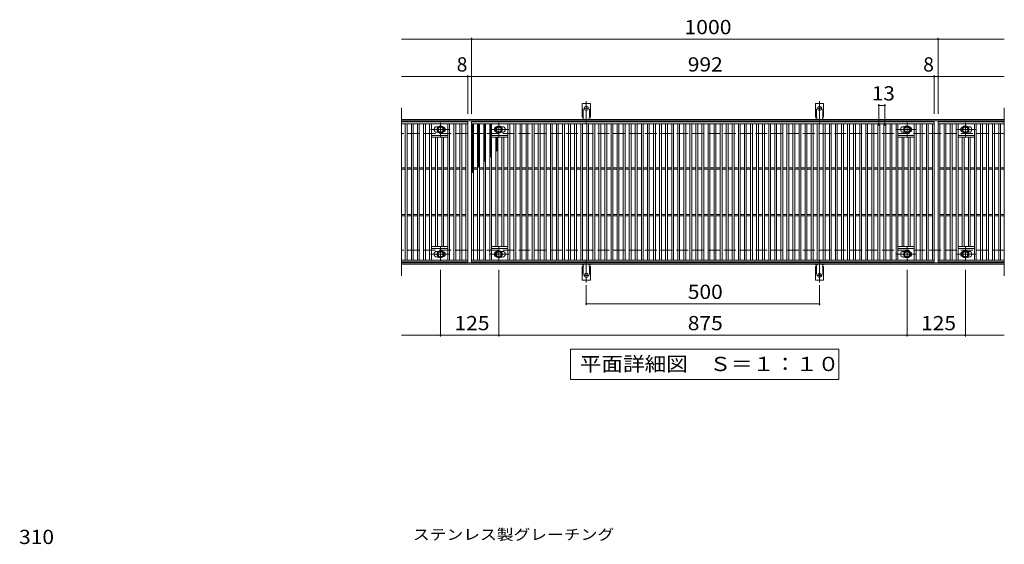
# Model space of a CAD drawing. Units: millimetres. Extents: x -1670 to 1867, y -1382 to 1207.
# Drawn here: x -1554 to 557, y 84 to 1207 of the extents above; entities that cross this region are included whole.
import ezdxf

# ---------------------------------------------------------------- set-up
doc = ezdxf.new("R2010")
doc.units = ezdxf.units.MM
doc.header["$LTSCALE"] = 10
for name, pattern in [('JWW_CENTER1', [6.773333, 4.233333, -0.846667, 0.846667, -0.846667]), ('JWW_CENTER2', [13.546667, 11.006667, -0.846667, 0.846667, -0.846667]), ('JWW_DASHED2', [3.386667, 1.693333, -1.693333]), ('JWW_DASHED3', [3.386667, 2.54, -0.846667])]:
    doc.linetypes.add(name, pattern=pattern)
for name, color, linetype in [('C-1', 7, 'Continuous'), ('C-2', 7, 'Continuous'), ('C-4', 7, 'Continuous'), ('C-5', 7, 'Continuous'), ('C-8', 7, 'Continuous'), ('C-9', 7, 'Continuous'), ('C-A', 7, 'Continuous'), ('D-4', 7, 'Continuous'), ('D-5', 7, 'Continuous')]:
    doc.layers.add(name, color=color, linetype=linetype)
doc.styles.add('ＭＳ ゴシック', font='txt', dxfattribs={"height": 1})

msp = doc.modelspace()

# ---------------------------------------------------------------- linework, layer by layer
at = {"layer": 'C-1', "color": 2, "linetype": 'Continuous', "lineweight": 9}
for p, q in [((557, 993.6), (-735, 993.6)), ((557, 990.6), (-735, 990.6)), ((557, 686.6), (-735, 686.6)), ((557, 683.6), (-735, 683.6))]:
    msp.add_line(p, q, dxfattribs=at)
at = {"layer": 'C-1', "color": 2, "linetype": 'JWW_DASHED3', "lineweight": 9}
for p, q in [((557, 963.6), (-735, 963.6)), ((557, 713.6), (-735, 713.6))]:
    msp.add_line(p, q, dxfattribs=at)
at = {"layer": 'C-2', "color": 3, "linetype": 'Continuous', "lineweight": 9}
for p, q in [((-735, 1018.6), (-735, 658.6)), ((557, 1018.6), (557, 658.6)), ((-735, 988.6), (-593, 988.6)), ((-735, 984.6), (-593, 984.6)), ((-727, 692.6), (-727, 984.6)), ((-723, 692.6), (-723, 984.6)), ((-714, 692.6), (-714, 984.6)), ((-710, 692.6), (-710, 984.6)), ((-701, 692.6), (-701, 984.6)), ((-697, 692.6), (-697, 984.6)), ((-688, 692.6), (-688, 984.6)), ((-684, 692.6), (-684, 984.6)), ((-675, 692.6), (-675, 984.6)), ((-671, 692.6), (-671, 984.6)), ((-659.5, 978.1), (-656.4, 978.1)), ((-636, 692.6), (-636, 984.6)), ((-632, 692.6), (-632, 984.6)), ((-623, 692.6), (-623, 984.6)), ((-619, 692.6), (-619, 984.6)), ((-610, 692.6), (-610, 984.6)), ((-606, 692.6), (-606, 984.6)), ((-597, 692.6), (-597, 984.6)), ((-593, 988.6), (-593, 688.6)), ((-585, 688.6), (-585, 988.6)), ((-585, 988.6), (407, 988.6)), ((-585, 984.6), (407, 984.6)), ((-581, 692.6), (-581, 984.6)), ((-572, 692.6), (-572, 984.6)), ((-568, 692.6), (-568, 984.6)), ((-559, 692.6), (-559, 984.6)), ((-555, 692.6), (-555, 984.6)), ((-546, 692.6), (-546, 984.6)), ((-542, 692.6), (-542, 984.6)), ((-518.5, 978.1), (-521.6, 978.1)), ((-507, 692.6), (-507, 984.6)), ((-503, 692.6), (-503, 984.6)), ((-494, 692.6), (-494, 984.6)), ((-490, 692.6), (-490, 984.6)), ((-481, 692.6), (-481, 984.6)), ((-477, 692.6), (-477, 984.6)), ((-468, 692.6), (-468, 984.6)), ((-464, 692.6), (-464, 984.6)), ((-455, 692.6), (-455, 984.6)), ((-451, 692.6), (-451, 984.6)), ((-442, 692.6), (-442, 984.6)), ((-438, 692.6), (-438, 984.6)), ((-429, 692.6), (-429, 984.6)), ((-425, 692.6), (-425, 984.6)), ((-416, 692.6), (-416, 984.6)), ((-412, 692.6), (-412, 984.6)), ((-403, 692.6), (-403, 984.6)), ((-399, 692.6), (-399, 984.6)), ((-390, 692.6), (-390, 984.6)), ((-386, 692.6), (-386, 984.6)), ((-377, 692.6), (-377, 984.6)), ((-373, 692.6), (-373, 984.6)), ((-364, 692.6), (-364, 984.6)), ((-360, 692.6), (-360, 984.6)), ((-351, 692.6), (-351, 984.6)), ((-347, 692.6), (-347, 984.6)), ((-338, 692.6), (-338, 984.6)), ((-334, 692.6), (-334, 984.6)), ((-325, 692.6), (-325, 984.6)), ((-321, 692.6), (-321, 984.6)), ((-312, 692.6), (-312, 984.6)), ((-308, 692.6), (-308, 984.6)), ((-299, 692.6), (-299, 984.6)), ((-295, 692.6), (-295, 984.6)), ((-286, 692.6), (-286, 984.6)), ((-282, 692.6), (-282, 984.6)), ((-273, 692.6), (-273, 984.6)), ((-269, 692.6), (-269, 984.6)), ((-260, 692.6), (-260, 984.6)), ((-256, 692.6), (-256, 984.6)), ((-247, 692.6), (-247, 984.6)), ((-243, 692.6), (-243, 984.6)), ((-234, 692.6), (-234, 984.6)), ((-230, 692.6), (-230, 984.6)), ((-221, 692.6), (-221, 984.6)), ((-217, 692.6), (-217, 984.6)), ((-208, 692.6), (-208, 984.6)), ((-204, 692.6), (-204, 984.6)), ((-195, 692.6), (-195, 984.6)), ((-191, 692.6), (-191, 984.6)), ((-182, 692.6), (-182, 984.6)), ((-178, 692.6), (-178, 984.6)), ((-169, 692.6), (-169, 984.6)), ((-165, 692.6), (-165, 984.6)), ((-156, 692.6), (-156, 984.6)), ((-152, 692.6), (-152, 984.6)), ((-143, 692.6), (-143, 984.6)), ((-139, 692.6), (-139, 984.6)), ((-130, 692.6), (-130, 984.6)), ((-126, 692.6), (-126, 984.6)), ((-117, 692.6), (-117, 984.6)), ((-113, 692.6), (-113, 984.6)), ((-104, 692.6), (-104, 984.6)), ((-100, 692.6), (-100, 984.6)), ((-91, 692.6), (-91, 984.6)), ((-87, 692.6), (-87, 984.6)), ((-78, 692.6), (-78, 984.6)), ((-74, 692.6), (-74, 984.6)), ((-65, 692.6), (-65, 984.6)), ((-61, 692.6), (-61, 984.6)), ((-52, 692.6), (-52, 984.6)), ((-48, 692.6), (-48, 984.6)), ((-39, 692.6), (-39, 984.6)), ((-35, 692.6), (-35, 984.6)), ((-26, 692.6), (-26, 984.6)), ((-22, 692.6), (-22, 984.6)), ((-13, 692.6), (-13, 984.6)), ((-9, 692.6), (-9, 984.6)), ((0, 692.6), (0, 984.6)), ((4, 692.6), (4, 984.6)), ((13, 692.6), (13, 984.6)), ((17, 692.6), (17, 984.6)), ((26, 692.6), (26, 984.6)), ((30, 692.6), (30, 984.6)), ((39, 692.6), (39, 984.6)), ((43, 692.6), (43, 984.6)), ((52, 692.6), (52, 984.6)), ((56, 692.6), (56, 984.6)), ((65, 692.6), (65, 984.6)), ((69, 692.6), (69, 984.6)), ((78, 692.6), (78, 984.6)), ((82, 692.6), (82, 984.6)), ((91, 692.6), (91, 984.6)), ((95, 692.6), (95, 984.6)), ((104, 692.6), (104, 984.6)), ((108, 692.6), (108, 984.6)), ((117, 692.6), (117, 984.6)), ((121, 692.6), (121, 984.6)), ((130, 692.6), (130, 984.6)), ((134, 692.6), (134, 984.6)), ((143, 692.6), (143, 984.6)), ((147, 692.6), (147, 984.6)), ((156, 692.6), (156, 984.6)), ((160, 692.6), (160, 984.6)), ((169, 692.6), (169, 984.6)), ((173, 692.6), (173, 984.6)), ((182, 692.6), (182, 984.6)), ((186, 692.6), (186, 984.6)), ((195, 692.6), (195, 984.6)), ((199, 692.6), (199, 984.6)), ((208, 692.6), (208, 984.6)), ((212, 692.6), (212, 984.6)), ((221, 692.6), (221, 984.6)), ((225, 692.6), (225, 984.6)), ((234, 692.6), (234, 984.6)), ((238, 692.6), (238, 984.6)), ((247, 692.6), (247, 984.6)), ((251, 692.6), (251, 984.6)), ((260, 692.6), (260, 984.6)), ((264, 692.6), (264, 984.6)), ((273, 692.6), (273, 984.6)), ((277, 692.6), (277, 984.6)), ((286, 692.6), (286, 984.6)), ((290, 692.6), (290, 984.6)), ((299, 692.6), (299, 984.6)), ((303, 692.6), (303, 984.6)), ((312, 692.6), (312, 984.6)), ((316, 692.6), (316, 984.6)), ((325, 692.6), (325, 984.6)), ((329, 692.6), (329, 984.6)), ((340.5, 978.1), (343.6, 978.1)), ((364, 692.6), (364, 984.6)), ((368, 692.6), (368, 984.6)), ((377, 692.6), (377, 984.6)), ((381, 692.6), (381, 984.6)), ((390, 692.6), (390, 984.6)), ((394, 692.6), (394, 984.6)), ((403, 692.6), (403, 984.6)), ((407, 988.6), (407, 688.6)), ((415, 688.6), (415, 988.6)), ((415, 988.6), (557, 988.6)), ((415, 984.6), (557, 984.6)), ((419, 692.6), (419, 984.6)), ((428, 692.6), (428, 984.6)), ((432, 692.6), (432, 984.6)), ((441, 692.6), (441, 984.6)), ((445, 692.6), (445, 984.6)), ((454, 692.6), (454, 984.6)), ((458, 692.6), (458, 984.6)), ((481.5, 978.1), (478.4, 978.1)), ((493, 692.6), (493, 984.6)), ((497, 692.6), (497, 984.6)), ((506, 692.6), (506, 984.6)), ((510, 692.6), (510, 984.6)), ((519, 692.6), (519, 984.6)), ((523, 692.6), (523, 984.6)), ((532, 692.6), (532, 984.6)), ((536, 692.6), (536, 984.6)), ((545, 692.6), (545, 984.6)), ((549, 692.6), (549, 984.6)), ((-636, 959.6), (-671, 959.6)), ((-636, 955.6), (-671, 955.6)), ((-662, 721.6), (-662, 955.6)), ((-659.5, 966.1), (-656.4, 966.1)), ((-658, 721.6), (-658, 955.6)), ((-649, 721.6), (-649, 955.6)), ((-645, 721.6), (-645, 955.6)), ((-542, 959.6), (-507, 959.6)), ((-542, 955.6), (-507, 955.6)), ((-533, 721.6), (-533, 955.6)), ((-529, 721.6), (-529, 955.6)), ((-518.5, 966.1), (-521.6, 966.1)), ((-520, 721.6), (-520, 955.6)), ((-516, 721.6), (-516, 955.6)), ((364, 959.6), (329, 959.6)), ((364, 955.6), (329, 955.6)), ((338, 721.6), (338, 955.6)), ((340.5, 966.1), (343.6, 966.1)), ((342, 721.6), (342, 955.6)), ((351, 721.6), (351, 955.6)), ((355, 721.6), (355, 955.6)), ((458, 959.6), (493, 959.6)), ((458, 955.6), (493, 955.6)), ((467, 721.6), (467, 955.6)), ((471, 721.6), (471, 955.6)), ((481.5, 966.1), (478.4, 966.1)), ((480, 721.6), (480, 955.6)), ((484, 721.6), (484, 955.6)), ((-735, 890.1), (-727, 890.1)), ((-735, 887.1), (-727, 887.1)), ((-723, 890.1), (-714, 890.1)), ((-723, 887.1), (-714, 887.1)), ((-710, 890.1), (-701, 890.1)), ((-710, 887.1), (-701, 887.1)), ((-697, 890.1), (-688, 890.1)), ((-697, 887.1), (-688, 887.1)), ((-684, 890.1), (-675, 890.1)), ((-684, 887.1), (-675, 887.1)), ((-671, 890.1), (-662, 890.1)), ((-671, 887.1), (-662, 887.1)), ((-658, 890.1), (-649, 890.1)), ((-658, 887.1), (-649, 887.1)), ((-645, 890.1), (-636, 890.1)), ((-645, 887.1), (-636, 887.1)), ((-632, 890.1), (-623, 890.1)), ((-632, 887.1), (-623, 887.1)), ((-619, 890.1), (-610, 890.1)), ((-619, 887.1), (-610, 887.1)), ((-606, 890.1), (-597, 890.1)), ((-606, 887.1), (-597, 887.1)), ((-581, 890.1), (-572, 890.1)), ((-581, 887.1), (-572, 887.1)), ((-568, 890.1), (-559, 890.1)), ((-568, 887.1), (-559, 887.1)), ((-555, 890.1), (-546, 890.1)), ((-555, 887.1), (-546, 887.1)), ((-542, 890.1), (-533, 890.1)), ((-542, 887.1), (-533, 887.1)), ((-529, 890.1), (-520, 890.1)), ((-529, 887.1), (-520, 887.1)), ((-516, 890.1), (-507, 890.1)), ((-516, 887.1), (-507, 887.1)), ((-503, 890.1), (-494, 890.1)), ((-503, 887.1), (-494, 887.1)), ((-490, 890.1), (-481, 890.1)), ((-490, 887.1), (-481, 887.1)), ((-477, 890.1), (-468, 890.1)), ((-477, 887.1), (-468, 887.1)), ((-464, 890.1), (-455, 890.1)), ((-464, 887.1), (-455, 887.1)), ((-451, 890.1), (-442, 890.1)), ((-451, 887.1), (-442, 887.1)), ((-438, 890.1), (-429, 890.1)), ((-438, 887.1), (-429, 887.1)), ((-425, 890.1), (-416, 890.1)), ((-425, 887.1), (-416, 887.1)), ((-412, 890.1), (-403, 890.1)), ((-412, 887.1), (-403, 887.1)), ((-399, 890.1), (-390, 890.1)), ((-399, 887.1), (-390, 887.1)), ((-386, 890.1), (-377, 890.1)), ((-386, 887.1), (-377, 887.1)), ((-373, 890.1), (-364, 890.1)), ((-373, 887.1), (-364, 887.1)), ((-360, 890.1), (-351, 890.1)), ((-360, 887.1), (-351, 887.1)), ((-347, 890.1), (-338, 890.1)), ((-347, 887.1), (-338, 887.1)), ((-334, 890.1), (-325, 890.1)), ((-334, 887.1), (-325, 887.1)), ((-321, 890.1), (-312, 890.1)), ((-321, 887.1), (-312, 887.1)), ((-308, 890.1), (-299, 890.1)), ((-308, 887.1), (-299, 887.1)), ((-295, 890.1), (-286, 890.1)), ((-295, 887.1), (-286, 887.1)), ((-282, 890.1), (-273, 890.1)), ((-282, 887.1), (-273, 887.1)), ((-269, 890.1), (-260, 890.1)), ((-269, 887.1), (-260, 887.1)), ((-256, 890.1), (-247, 890.1)), ((-256, 887.1), (-247, 887.1)), ((-243, 890.1), (-234, 890.1)), ((-243, 887.1), (-234, 887.1)), ((-230, 890.1), (-221, 890.1)), ((-230, 887.1), (-221, 887.1)), ((-217, 890.1), (-208, 890.1)), ((-217, 887.1), (-208, 887.1)), ((-204, 890.1), (-195, 890.1)), ((-204, 887.1), (-195, 887.1)), ((-191, 890.1), (-182, 890.1)), ((-191, 887.1), (-182, 887.1)), ((-178, 890.1), (-169, 890.1)), ((-178, 887.1), (-169, 887.1)), ((-165, 890.1), (-156, 890.1)), ((-165, 887.1), (-156, 887.1)), ((-152, 890.1), (-143, 890.1)), ((-152, 887.1), (-143, 887.1)), ((-139, 890.1), (-130, 890.1)), ((-139, 887.1), (-130, 887.1)), ((-126, 890.1), (-117, 890.1)), ((-126, 887.1), (-117, 887.1)), ((-113, 890.1), (-104, 890.1)), ((-113, 887.1), (-104, 887.1)), ((-100, 890.1), (-91, 890.1)), ((-100, 887.1), (-91, 887.1)), ((-87, 890.1), (-78, 890.1)), ((-87, 887.1), (-78, 887.1)), ((-74, 890.1), (-65, 890.1)), ((-74, 887.1), (-65, 887.1)), ((-61, 890.1), (-52, 890.1)), ((-61, 887.1), (-52, 887.1)), ((-48, 890.1), (-39, 890.1)), ((-48, 887.1), (-39, 887.1)), ((-35, 890.1), (-26, 890.1)), ((-35, 887.1), (-26, 887.1)), ((-22, 890.1), (-13, 890.1)), ((-22, 887.1), (-13, 887.1)), ((-9, 890.1), (0, 890.1)), ((-9, 887.1), (0, 887.1)), ((4, 890.1), (13, 890.1)), ((4, 887.1), (13, 887.1)), ((17, 890.1), (26, 890.1)), ((17, 887.1), (26, 887.1)), ((30, 890.1), (39, 890.1)), ((30, 887.1), (39, 887.1)), ((43, 890.1), (52, 890.1)), ((43, 887.1), (52, 887.1)), ((56, 890.1), (65, 890.1)), ((56, 887.1), (65, 887.1)), ((69, 890.1), (78, 890.1)), ((69, 887.1), (78, 887.1)), ((82, 890.1), (91, 890.1)), ((82, 887.1), (91, 887.1)), ((95, 890.1), (104, 890.1)), ((95, 887.1), (104, 887.1)), ((108, 890.1), (117, 890.1)), ((108, 887.1), (117, 887.1)), ((121, 890.1), (130, 890.1)), ((121, 887.1), (130, 887.1)), ((134, 890.1), (143, 890.1)), ((134, 887.1), (143, 887.1)), ((147, 890.1), (156, 890.1)), ((147, 887.1), (156, 887.1)), ((160, 890.1), (169, 890.1)), ((160, 887.1), (169, 887.1)), ((173, 890.1), (182, 890.1)), ((173, 887.1), (182, 887.1)), ((186, 890.1), (195, 890.1)), ((186, 887.1), (195, 887.1)), ((199, 890.1), (208, 890.1)), ((199, 887.1), (208, 887.1)), ((212, 890.1), (221, 890.1)), ((212, 887.1), (221, 887.1)), ((225, 890.1), (234, 890.1)), ((225, 887.1), (234, 887.1)), ((238, 890.1), (247, 890.1)), ((238, 887.1), (247, 887.1)), ((251, 890.1), (260, 890.1)), ((251, 887.1), (260, 887.1)), ((264, 890.1), (273, 890.1)), ((264, 887.1), (273, 887.1)), ((277, 890.1), (286, 890.1)), ((277, 887.1), (286, 887.1)), ((290, 890.1), (299, 890.1)), ((290, 887.1), (299, 887.1)), ((303, 890.1), (312, 890.1)), ((303, 887.1), (312, 887.1)), ((316, 890.1), (325, 890.1)), ((316, 887.1), (325, 887.1)), ((329, 890.1), (338, 890.1)), ((329, 887.1), (338, 887.1)), ((342, 890.1), (351, 890.1)), ((342, 887.1), (351, 887.1)), ((355, 890.1), (364, 890.1)), ((355, 887.1), (364, 887.1)), ((368, 890.1), (377, 890.1)), ((368, 887.1), (377, 887.1)), ((381, 890.1), (390, 890.1)), ((381, 887.1), (390, 887.1)), ((394, 890.1), (403, 890.1)), ((394, 887.1), (403, 887.1)), ((419, 890.1), (428, 890.1)), ((419, 887.1), (428, 887.1)), ((432, 890.1), (441, 890.1)), ((432, 887.1), (441, 887.1)), ((445, 890.1), (454, 890.1)), ((445, 887.1), (454, 887.1)), ((458, 890.1), (467, 890.1)), ((458, 887.1), (467, 887.1)), ((471, 890.1), (480, 890.1)), ((471, 887.1), (480, 887.1)), ((484, 890.1), (493, 890.1)), ((484, 887.1), (493, 887.1)), ((497, 890.1), (506, 890.1)), ((497, 887.1), (506, 887.1)), ((510, 890.1), (519, 890.1)), ((510, 887.1), (519, 887.1)), ((523, 890.1), (532, 890.1)), ((523, 887.1), (532, 887.1)), ((536, 890.1), (545, 890.1)), ((536, 887.1), (545, 887.1)), ((549, 890.1), (557, 890.1)), ((549, 887.1), (557, 887.1)), ((-735, 790.1), (-727, 790.1)), ((-735, 787.1), (-727, 787.1)), ((-723, 790.1), (-714, 790.1)), ((-723, 787.1), (-714, 787.1)), ((-710, 790.1), (-701, 790.1)), ((-710, 787.1), (-701, 787.1)), ((-697, 790.1), (-688, 790.1)), ((-697, 787.1), (-688, 787.1)), ((-684, 790.1), (-675, 790.1)), ((-684, 787.1), (-675, 787.1)), ((-671, 790.1), (-662, 790.1)), ((-671, 787.1), (-662, 787.1)), ((-658, 790.1), (-649, 790.1)), ((-658, 787.1), (-649, 787.1)), ((-645, 790.1), (-636, 790.1)), ((-645, 787.1), (-636, 787.1)), ((-632, 790.1), (-623, 790.1)), ((-632, 787.1), (-623, 787.1)), ((-619, 790.1), (-610, 790.1)), ((-619, 787.1), (-610, 787.1)), ((-606, 790.1), (-597, 790.1)), ((-606, 787.1), (-597, 787.1)), ((-581, 790.1), (-572, 790.1)), ((-581, 787.1), (-572, 787.1)), ((-568, 790.1), (-559, 790.1)), ((-568, 787.1), (-559, 787.1)), ((-555, 790.1), (-546, 790.1)), ((-555, 787.1), (-546, 787.1)), ((-542, 790.1), (-533, 790.1)), ((-542, 787.1), (-533, 787.1)), ((-529, 790.1), (-520, 790.1)), ((-529, 787.1), (-520, 787.1)), ((-516, 790.1), (-507, 790.1)), ((-516, 787.1), (-507, 787.1)), ((-503, 790.1), (-494, 790.1)), ((-503, 787.1), (-494, 787.1)), ((-490, 790.1), (-481, 790.1)), ((-490, 787.1), (-481, 787.1)), ((-477, 790.1), (-468, 790.1)), ((-477, 787.1), (-468, 787.1)), ((-464, 790.1), (-455, 790.1)), ((-464, 787.1), (-455, 787.1)), ((-451, 790.1), (-442, 790.1)), ((-451, 787.1), (-442, 787.1)), ((-438, 790.1), (-429, 790.1)), ((-438, 787.1), (-429, 787.1)), ((-425, 790.1), (-416, 790.1)), ((-425, 787.1), (-416, 787.1)), ((-412, 790.1), (-403, 790.1)), ((-412, 787.1), (-403, 787.1)), ((-399, 790.1), (-390, 790.1)), ((-399, 787.1), (-390, 787.1)), ((-386, 790.1), (-377, 790.1)), ((-386, 787.1), (-377, 787.1)), ((-373, 790.1), (-364, 790.1)), ((-373, 787.1), (-364, 787.1)), ((-360, 790.1), (-351, 790.1)), ((-360, 787.1), (-351, 787.1)), ((-347, 790.1), (-338, 790.1)), ((-347, 787.1), (-338, 787.1)), ((-334, 790.1), (-325, 790.1)), ((-334, 787.1), (-325, 787.1)), ((-321, 790.1), (-312, 790.1)), ((-321, 787.1), (-312, 787.1)), ((-308, 790.1), (-299, 790.1)), ((-308, 787.1), (-299, 787.1)), ((-295, 790.1), (-286, 790.1)), ((-295, 787.1), (-286, 787.1)), ((-282, 790.1), (-273, 790.1)), ((-282, 787.1), (-273, 787.1)), ((-269, 790.1), (-260, 790.1)), ((-269, 787.1), (-260, 787.1)), ((-256, 790.1), (-247, 790.1)), ((-256, 787.1), (-247, 787.1)), ((-243, 790.1), (-234, 790.1)), ((-243, 787.1), (-234, 787.1)), ((-230, 790.1), (-221, 790.1)), ((-230, 787.1), (-221, 787.1)), ((-217, 790.1), (-208, 790.1)), ((-217, 787.1), (-208, 787.1)), ((-204, 790.1), (-195, 790.1)), ((-204, 787.1), (-195, 787.1)), ((-191, 790.1), (-182, 790.1)), ((-191, 787.1), (-182, 787.1)), ((-178, 790.1), (-169, 790.1)), ((-178, 787.1), (-169, 787.1)), ((-165, 790.1), (-156, 790.1)), ((-165, 787.1), (-156, 787.1)), ((-152, 790.1), (-143, 790.1)), ((-152, 787.1), (-143, 787.1)), ((-139, 790.1), (-130, 790.1)), ((-139, 787.1), (-130, 787.1)), ((-126, 790.1), (-117, 790.1)), ((-126, 787.1), (-117, 787.1)), ((-113, 790.1), (-104, 790.1)), ((-113, 787.1), (-104, 787.1)), ((-100, 790.1), (-91, 790.1)), ((-100, 787.1), (-91, 787.1)), ((-87, 790.1), (-78, 790.1)), ((-87, 787.1), (-78, 787.1)), ((-74, 790.1), (-65, 790.1)), ((-74, 787.1), (-65, 787.1)), ((-61, 790.1), (-52, 790.1)), ((-61, 787.1), (-52, 787.1)), ((-48, 790.1), (-39, 790.1)), ((-48, 787.1), (-39, 787.1)), ((-35, 790.1), (-26, 790.1)), ((-35, 787.1), (-26, 787.1)), ((-22, 790.1), (-13, 790.1)), ((-22, 787.1), (-13, 787.1)), ((-9, 790.1), (0, 790.1)), ((-9, 787.1), (0, 787.1)), ((4, 790.1), (13, 790.1)), ((4, 787.1), (13, 787.1)), ((17, 790.1), (26, 790.1)), ((17, 787.1), (26, 787.1)), ((30, 790.1), (39, 790.1)), ((30, 787.1), (39, 787.1)), ((43, 790.1), (52, 790.1)), ((43, 787.1), (52, 787.1)), ((56, 790.1), (65, 790.1)), ((56, 787.1), (65, 787.1)), ((69, 790.1), (78, 790.1)), ((69, 787.1), (78, 787.1)), ((82, 790.1), (91, 790.1)), ((82, 787.1), (91, 787.1)), ((95, 790.1), (104, 790.1)), ((95, 787.1), (104, 787.1)), ((108, 790.1), (117, 790.1)), ((108, 787.1), (117, 787.1)), ((121, 790.1), (130, 790.1)), ((121, 787.1), (130, 787.1)), ((134, 790.1), (143, 790.1)), ((134, 787.1), (143, 787.1)), ((147, 790.1), (156, 790.1)), ((147, 787.1), (156, 787.1)), ((160, 790.1), (169, 790.1)), ((160, 787.1), (169, 787.1)), ((173, 790.1), (182, 790.1)), ((173, 787.1), (182, 787.1)), ((186, 790.1), (195, 790.1)), ((186, 787.1), (195, 787.1)), ((199, 790.1), (208, 790.1)), ((199, 787.1), (208, 787.1)), ((212, 790.1), (221, 790.1)), ((212, 787.1), (221, 787.1)), ((225, 790.1), (234, 790.1)), ((225, 787.1), (234, 787.1)), ((238, 790.1), (247, 790.1)), ((238, 787.1), (247, 787.1)), ((251, 790.1), (260, 790.1)), ((251, 787.1), (260, 787.1)), ((264, 790.1), (273, 790.1)), ((264, 787.1), (273, 787.1)), ((277, 790.1), (286, 790.1)), ((277, 787.1), (286, 787.1)), ((290, 790.1), (299, 790.1)), ((290, 787.1), (299, 787.1)), ((303, 790.1), (312, 790.1)), ((303, 787.1), (312, 787.1)), ((316, 790.1), (325, 790.1)), ((316, 787.1), (325, 787.1)), ((329, 790.1), (338, 790.1)), ((329, 787.1), (338, 787.1)), ((342, 790.1), (351, 790.1)), ((342, 787.1), (351, 787.1)), ((355, 790.1), (364, 790.1)), ((355, 787.1), (364, 787.1)), ((368, 790.1), (377, 790.1)), ((368, 787.1), (377, 787.1)), ((381, 790.1), (390, 790.1)), ((381, 787.1), (390, 787.1)), ((394, 790.1), (403, 790.1)), ((394, 787.1), (403, 787.1)), ((419, 790.1), (428, 790.1)), ((419, 787.1), (428, 787.1)), ((432, 790.1), (441, 790.1)), ((432, 787.1), (441, 787.1)), ((445, 790.1), (454, 790.1)), ((445, 787.1), (454, 787.1)), ((458, 790.1), (467, 790.1)), ((458, 787.1), (467, 787.1)), ((471, 790.1), (480, 790.1)), ((471, 787.1), (480, 787.1)), ((484, 790.1), (493, 790.1)), ((484, 787.1), (493, 787.1)), ((497, 790.1), (506, 790.1)), ((497, 787.1), (506, 787.1)), ((510, 790.1), (519, 790.1)), ((510, 787.1), (519, 787.1)), ((523, 790.1), (532, 790.1)), ((523, 787.1), (532, 787.1)), ((536, 790.1), (545, 790.1)), ((536, 787.1), (545, 787.1)), ((549, 790.1), (557, 790.1)), ((549, 787.1), (557, 787.1)), ((-636, 721.6), (-671, 721.6)), ((-636, 717.6), (-671, 717.6)), ((-542, 721.6), (-507, 721.6)), ((-542, 717.6), (-507, 717.6)), ((364, 721.6), (329, 721.6)), ((364, 717.6), (329, 717.6)), ((458, 721.6), (493, 721.6)), ((458, 717.6), (493, 717.6)), ((-659.5, 711.1), (-656.4, 711.1)), ((-659.5, 699.1), (-656.4, 699.1)), ((-518.5, 711.1), (-521.6, 711.1)), ((-518.5, 699.1), (-521.6, 699.1)), ((340.5, 711.1), (343.6, 711.1)), ((340.5, 699.1), (343.6, 699.1)), ((481.5, 711.1), (478.4, 711.1)), ((481.5, 699.1), (478.4, 699.1)), ((-593, 692.6), (-735, 692.6)), ((-593, 688.6), (-735, 688.6)), ((407, 692.6), (-585, 692.6)), ((407, 688.6), (-585, 688.6)), ((557, 692.6), (415, 692.6)), ((557, 688.6), (415, 688.6))]:
    msp.add_line(p, q, dxfattribs=at)
for centre, start, end in [((-659.5, 972.1), 90, 270), ((-647.5, 972.1), 279.6716, 80.3424), ((-530.5, 972.1), 99.6576, 260.3284), ((-518.5, 972.1), 270, 90), ((340.5, 972.1), 90, 270), ((352.5, 972.1), 279.6716, 80.3424), ((469.5, 972.1), 99.6576, 260.3284), ((481.5, 972.1), 270, 90), ((-659.5, 705.1), 90, 270), ((-647.5, 705.1), 279.6576, 80.3284), ((-530.5, 705.1), 99.6716, 260.3424), ((-518.5, 705.1), 270, 90), ((340.5, 705.1), 90, 270), ((352.5, 705.1), 279.6576, 80.3284), ((469.5, 705.1), 99.6716, 260.3424), ((481.5, 705.1), 270, 90)]:
    msp.add_arc(centre, 6, start, end, dxfattribs=at)
at = {"layer": 'C-4', "color": 7, "linetype": 'Continuous', "lineweight": 9}
for p, q in [((-735, 1165.6), (557, 1165.6)), ((-585, 1005.6), (-585, 1168.6)), ((415, 1005.6), (415, 1168.6)), ((-735, 1085.6), (557, 1085.6)), ((-593, 1005.6), (-593, 1088.6)), ((407, 1005.6), (407, 1088.6)), ((288, 980.6), (288, 1026.6)), ((288, 1023.6), (301, 1023.6)), ((301, 980.6), (301, 1026.6)), ((-651.5, 671.6), (-651.5, 528.6)), ((-526.5, 671.6), (-526.5, 528.6)), ((348.5, 671.6), (348.5, 528.6)), ((473.5, 671.6), (473.5, 528.6)), ((-339, 638.9), (-339, 595.6)), ((161, 638.9), (161, 595.6)), ((-339, 598.6), (161, 598.6)), ((-735, 531.6), (557, 531.6))]:
    msp.add_line(p, q, dxfattribs=at)
at = {"layer": 'C-4', "color": 7, "linetype": 'Continuous', "lineweight": 9, "const_width": 2}
for points in [[(-584, 1165.6, 0.414214), (-585, 1166.6, 0.414214), (-586, 1165.6, 0.414214), (-585, 1164.6, 0.414214)], [(416, 1165.6, 0.414214), (415, 1166.6, 0.414214), (414, 1165.6, 0.414214), (415, 1164.6, 0.414214)], [(-592, 1085.6, 0.414214), (-593, 1086.6, 0.414214), (-594, 1085.6, 0.414214), (-593, 1084.6, 0.414214)], [(-584, 1085.6, 0.414214), (-585, 1086.6, 0.414214), (-586, 1085.6, 0.414214), (-585, 1084.6, 0.414214)], [(408, 1085.6, 0.414214), (407, 1086.6, 0.414214), (406, 1085.6, 0.414214), (407, 1084.6, 0.414214)], [(416, 1085.6, 0.414214), (415, 1086.6, 0.414214), (414, 1085.6, 0.414214), (415, 1084.6, 0.414214)], [(289, 1023.6, 0.414214), (288, 1024.6, 0.414214), (287, 1023.6, 0.414214), (288, 1022.6, 0.414214)], [(302, 1023.6, 0.414214), (301, 1024.6, 0.414214), (300, 1023.6, 0.414214), (301, 1022.6, 0.414214)], [(-338, 598.6, 0.414214), (-339, 599.6, 0.414214), (-340, 598.6, 0.414214), (-339, 597.6, 0.414214)], [(162, 598.6, 0.414214), (161, 599.6, 0.414214), (160, 598.6, 0.414214), (161, 597.6, 0.414214)], [(-650.5, 531.6, 0.414214), (-651.5, 532.6, 0.414214), (-652.5, 531.6, 0.414214), (-651.5, 530.6, 0.414214)], [(-525.5, 531.6, 0.414214), (-526.5, 532.6, 0.414214), (-527.5, 531.6, 0.414214), (-526.5, 530.6, 0.414214)], [(349.5, 531.6, 0.414214), (348.5, 532.6, 0.414214), (347.5, 531.6, 0.414214), (348.5, 530.6, 0.414214)], [(474.5, 531.6, 0.414214), (473.5, 532.6, 0.414214), (472.5, 531.6, 0.414214), (473.5, 530.6, 0.414214)]]:
    msp.add_lwpolyline(points, format="xyb", close=True, dxfattribs=at)
at = {"layer": 'C-5', "color": 7, "linetype": 'Continuous', "lineweight": 9}
for p, q in [((-373, 436.6), (-373, 501.6)), ((-373, 501.6), (202, 501.6)), ((202, 501.6), (202, 436.6)), ((202, 436.6), (-373, 436.6))]:
    msp.add_line(p, q, dxfattribs=at)
at = {"layer": 'C-8', "color": 4, "linetype": 'JWW_CENTER1', "lineweight": 9}
for p, q in [((-633.5, 972.1), (-673.2, 972.1)), ((-651.5, 956.1), (-651.5, 986.5)), ((-544.4, 972.1), (-504.8, 972.1)), ((-526.5, 956.1), (-526.5, 986.5)), ((366.5, 972.1), (326.8, 972.1)), ((348.5, 956.1), (348.5, 986.5)), ((455.6, 972.1), (495.2, 972.1)), ((473.5, 956.1), (473.5, 986.5)), ((-651.5, 721.1), (-651.5, 690.7)), ((-526.5, 721.1), (-526.5, 690.7)), ((348.5, 721.1), (348.5, 690.7)), ((473.5, 721.1), (473.5, 690.7)), ((-633.5, 705.1), (-673.2, 705.1)), ((-544.4, 705.1), (-504.8, 705.1)), ((366.5, 705.1), (326.8, 705.1)), ((455.6, 705.1), (495.2, 705.1))]:
    msp.add_line(p, q, dxfattribs=at)
at = {"layer": 'C-8', "color": 4, "linetype": 'Continuous', "lineweight": 9}
for p, q in [((-658, 975.9), (-651.5, 979.6)), ((-658, 968.4), (-658, 975.9)), ((-651.5, 979.6), (-645, 975.9)), ((-645, 975.9), (-645, 968.4)), ((-526.5, 979.6), (-533, 975.9)), ((-533, 975.9), (-533, 968.4)), ((-520, 975.9), (-526.5, 979.6)), ((-520, 968.4), (-520, 975.9)), ((342, 975.9), (348.5, 979.6)), ((342, 968.4), (342, 975.9)), ((348.5, 979.6), (355, 975.9)), ((355, 975.9), (355, 968.4)), ((473.5, 979.6), (467, 975.9)), ((467, 975.9), (467, 968.4)), ((480, 975.9), (473.5, 979.6)), ((480, 968.4), (480, 975.9)), ((-651.5, 964.6), (-658, 968.4)), ((-645, 968.4), (-651.5, 964.6)), ((-533, 968.4), (-526.5, 964.6)), ((-526.5, 964.6), (-520, 968.4)), ((348.5, 964.6), (342, 968.4)), ((355, 968.4), (348.5, 964.6)), ((467, 968.4), (473.5, 964.6)), ((473.5, 964.6), (480, 968.4)), ((-651.5, 712.6), (-658, 708.9)), ((-658, 708.9), (-658, 701.4)), ((-658, 701.4), (-651.5, 697.6)), ((-645, 708.9), (-651.5, 712.6)), ((-651.5, 697.6), (-645, 701.4)), ((-645, 701.4), (-645, 708.9)), ((-533, 708.9), (-526.5, 712.6)), ((-533, 701.4), (-533, 708.9)), ((-526.5, 697.6), (-533, 701.4)), ((-526.5, 712.6), (-520, 708.9)), ((-520, 701.4), (-526.5, 697.6)), ((-520, 708.9), (-520, 701.4)), ((348.5, 712.6), (342, 708.9)), ((342, 708.9), (342, 701.4)), ((342, 701.4), (348.5, 697.6)), ((355, 708.9), (348.5, 712.6)), ((348.5, 697.6), (355, 701.4)), ((355, 701.4), (355, 708.9)), ((467, 708.9), (473.5, 712.6)), ((467, 701.4), (467, 708.9)), ((473.5, 697.6), (467, 701.4)), ((473.5, 712.6), (480, 708.9)), ((480, 701.4), (473.5, 697.6)), ((480, 708.9), (480, 701.4))]:
    msp.add_line(p, q, dxfattribs=at)
for centre, radius in [((-651.5, 972.1), 7.75), ((-651.5, 972.1), 6.5), ((-651.5, 972.1), 5.5), ((-526.5, 972.1), 7.75), ((-526.5, 972.1), 6.5), ((-526.5, 972.1), 5.5), ((348.5, 972.1), 7.75), ((348.5, 972.1), 6.5), ((348.5, 972.1), 5.5), ((473.5, 972.1), 7.75), ((473.5, 972.1), 6.5), ((473.5, 972.1), 5.5), ((-651.5, 705.1), 7.75), ((-651.5, 705.1), 6.5), ((-651.5, 705.1), 5.5), ((-526.5, 705.1), 7.75), ((-526.5, 705.1), 6.5), ((-526.5, 705.1), 5.5), ((348.5, 705.1), 7.75), ((348.5, 705.1), 6.5), ((348.5, 705.1), 5.5), ((473.5, 705.1), 7.75), ((473.5, 705.1), 6.5), ((473.5, 705.1), 5.5)]:
    msp.add_circle(centre, radius, dxfattribs=at)
at = {"layer": 'C-9', "color": 6, "linetype": 'Continuous', "lineweight": 5}
for p, q in [((-585, 980.8), (-581.2, 984.6)), ((-585, 983.7), (-584, 984.6)), ((-585, 983.4), (-581, 979.4)), ((-585, 978), (-581, 982)), ((-585, 980.6), (-581, 976.6)), ((-585, 975.2), (-581, 979.2)), ((-585, 977.7), (-581, 973.7)), ((-585, 972.3), (-581, 976.3)), ((-585, 974.9), (-581, 970.9)), ((-585, 969.5), (-581, 973.5)), ((-585, 972.1), (-581, 968.1)), ((-583.4, 984.6), (-581, 982.2)), ((-572, 981.9), (-569.3, 984.6)), ((-572, 979.1), (-568, 983.1)), ((-572, 982.8), (-568, 978.8)), ((-572, 976.3), (-568, 980.3)), ((-572, 980), (-568, 976)), ((-572, 973.5), (-568, 977.5)), ((-572, 977.1), (-568, 973.1)), ((-572, 970.6), (-568, 974.6)), ((-572, 974.3), (-568, 970.3)), ((-572, 967.8), (-568, 971.8)), ((-572, 971.5), (-568, 967.5)), ((-571, 984.6), (-568, 981.6)), ((-568.2, 984.6), (-568, 984.4)), ((-559, 983), (-557.4, 984.6)), ((-559, 980.2), (-555, 984.2)), ((-559, 982.1), (-555, 978.1)), ((-559, 977.4), (-555, 981.4)), ((-559, 979.3), (-555, 975.3)), ((-559, 974.5), (-555, 978.5)), ((-559, 976.5), (-555, 972.5)), ((-559, 971.7), (-555, 975.7)), ((-559, 973.6), (-555, 969.6)), ((-559, 968.9), (-555, 972.9)), ((-558.6, 984.6), (-555, 981)), ((-555.8, 984.6), (-555, 983.8)), ((-546, 980.6), (-542, 984.6)), ((-546, 983.4), (-544.8, 984.6)), ((-546, 983.6), (-542, 979.6)), ((-546, 977.7), (-542, 981.7)), ((-546, 980.8), (-542, 976.8)), ((-546, 974.9), (-542, 978.9)), ((-546, 978), (-542, 974)), ((-546, 972.1), (-542, 976.1)), ((-546, 975.2), (-542, 971.2)), ((-546, 969.3), (-542, 973.3)), ((-546, 972.3), (-542, 968.3)), ((-544.1, 984.6), (-542, 982.5)), ((-585, 966.7), (-581, 970.7)), ((-585, 969.2), (-581, 965.2)), ((-585, 963.9), (-581, 967.9)), ((-585, 966.4), (-581, 962.4)), ((-585, 961), (-581, 965)), ((-585, 963.6), (-581, 959.6)), ((-585, 958.2), (-581, 962.2)), ((-585, 960.8), (-581, 956.8)), ((-585, 955.4), (-581, 959.4)), ((-585, 957.9), (-581, 953.9)), ((-585, 952.5), (-581, 956.5)), ((-585, 955.1), (-581, 951.1)), ((-585, 949.7), (-581, 953.7)), ((-585, 952.3), (-581, 948.3)), ((-585, 946.9), (-581, 950.9)), ((-572, 965), (-568, 969)), ((-572, 968.6), (-568, 964.6)), ((-572, 962.1), (-568, 966.1)), ((-572, 965.8), (-568, 961.8)), ((-572, 959.3), (-568, 963.3)), ((-572, 963), (-568, 959)), ((-572, 956.5), (-568, 960.5)), ((-572, 960.2), (-568, 956.2)), ((-572, 953.7), (-568, 957.7)), ((-572, 957.3), (-568, 953.3)), ((-572, 950.8), (-568, 954.8)), ((-572, 954.5), (-568, 950.5)), ((-572, 948), (-568, 952)), ((-572, 951.7), (-568, 947.7)), ((-559, 970.8), (-555, 966.8)), ((-559, 966), (-555, 970)), ((-559, 968), (-555, 964)), ((-559, 963.2), (-555, 967.2)), ((-559, 965.2), (-555, 961.2)), ((-559, 960.4), (-555, 964.4)), ((-559, 962.3), (-555, 958.3)), ((-559, 957.6), (-555, 961.6)), ((-559, 959.5), (-555, 955.5)), ((-559, 954.7), (-555, 958.7)), ((-559, 956.7), (-555, 952.7)), ((-559, 951.9), (-555, 955.9)), ((-559, 953.8), (-555, 949.8)), ((-559, 949.1), (-555, 953.1)), ((-559, 951), (-555, 947)), ((-559, 946.2), (-555, 950.2)), ((-546, 966.4), (-542, 970.4)), ((-546, 969.5), (-542, 965.5)), ((-546, 963.6), (-542, 967.6)), ((-546, 966.7), (-542, 962.7)), ((-546, 960.8), (-542, 964.8)), ((-546, 963.8), (-542, 959.8)), ((-546, 957.9), (-542, 961.9)), ((-546, 961), (-542, 957)), ((-546, 955.1), (-542, 959.1)), ((-546, 958.2), (-542, 954.2)), ((-546, 952.3), (-542, 956.3)), ((-546, 955.4), (-542, 951.4)), ((-546, 949.5), (-542, 953.5)), ((-546, 952.5), (-542, 948.5)), ((-546, 946.6), (-542, 950.6)), ((-533, 953.6), (-530.9, 955.6)), ((-533, 954.9), (-529, 950.9)), ((-533, 950.8), (-529, 954.8)), ((-533, 952.1), (-529, 948.1)), ((-533, 947.9), (-529, 951.9)), ((-530.8, 955.6), (-529, 953.8)), ((-585, 949.4), (-581, 945.4)), ((-585, 944.1), (-581, 948.1)), ((-585, 946.6), (-581, 942.6)), ((-585, 941.2), (-581, 945.2)), ((-585, 943.8), (-581, 939.8)), ((-585, 938.4), (-581, 942.4)), ((-585, 941), (-581, 937)), ((-585, 935.6), (-581, 939.6)), ((-585, 938.1), (-581, 934.1)), ((-585, 932.7), (-581, 936.7)), ((-585, 935.3), (-581, 931.3)), ((-585, 929.9), (-581, 933.9)), ((-585, 932.5), (-581, 928.5)), ((-585, 927.1), (-581, 931.1)), ((-585, 929.6), (-581, 925.6)), ((-572, 945.2), (-568, 949.2)), ((-572, 948.8), (-568, 944.8)), ((-572, 942.3), (-568, 946.3)), ((-572, 946), (-568, 942)), ((-572, 939.5), (-568, 943.5)), ((-572, 943.2), (-568, 939.2)), ((-572, 936.7), (-568, 940.7)), ((-572, 940.4), (-568, 936.4)), ((-572, 933.9), (-568, 937.9)), ((-572, 937.5), (-568, 933.5)), ((-572, 931), (-568, 935)), ((-572, 934.7), (-568, 930.7)), ((-572, 928.2), (-568, 932.2)), ((-572, 931.9), (-568, 927.9)), ((-572, 925.4), (-568, 929.4)), ((-572, 929), (-568, 925)), ((-559, 948.2), (-555, 944.2)), ((-559, 943.4), (-555, 947.4)), ((-559, 945.4), (-555, 941.4)), ((-559, 940.6), (-555, 944.6)), ((-559, 942.5), (-555, 938.5)), ((-559, 937.8), (-555, 941.8)), ((-559, 939.7), (-555, 935.7)), ((-559, 934.9), (-555, 938.9)), ((-559, 936.9), (-555, 932.9)), ((-559, 932.1), (-555, 936.1)), ((-559, 934.1), (-555, 930.1)), ((-559, 929.3), (-555, 933.3)), ((-559, 931.2), (-555, 927.2)), ((-559, 926.4), (-555, 930.4)), ((-546, 949.7), (-542, 945.7)), ((-546, 943.8), (-542, 947.8)), ((-546, 946.9), (-542, 942.9)), ((-546, 941), (-542, 945)), ((-546, 944), (-542, 940)), ((-546, 938.2), (-542, 942.2)), ((-546, 941.2), (-542, 937.2)), ((-546, 935.3), (-542, 939.3)), ((-546, 938.4), (-542, 934.4)), ((-546, 932.5), (-542, 936.5)), ((-546, 935.6), (-542, 931.6)), ((-546, 929.7), (-542, 933.7)), ((-546, 932.7), (-542, 928.7)), ((-546, 926.8), (-542, 930.8)), ((-546, 929.9), (-542, 925.9)), ((-533, 949.3), (-529, 945.3)), ((-533, 945.1), (-529, 949.1)), ((-533, 946.4), (-529, 942.4)), ((-533, 942.3), (-529, 946.3)), ((-533, 943.6), (-529, 939.6)), ((-533, 939.4), (-529, 943.4)), ((-533, 940.8), (-529, 936.8)), ((-533, 936.6), (-529, 940.6)), ((-533, 938), (-529, 934)), ((-533, 933.8), (-529, 937.8)), ((-533, 935.1), (-529, 931.1)), ((-533, 931), (-529, 935)), ((-533, 932.3), (-529, 928.3)), ((-533, 928.1), (-529, 932.1)), ((-533, 929.5), (-530.5, 927)), ((-533, 925.3), (-529, 929.3)), ((-585, 924.3), (-581, 928.3)), ((-585, 926.8), (-581, 922.8)), ((-585, 921.4), (-581, 925.4)), ((-585, 924), (-581, 920)), ((-585, 918.6), (-581, 922.6)), ((-585, 921.2), (-581, 917.2)), ((-585, 915.8), (-581, 919.8)), ((-585, 918.3), (-581, 914.3)), ((-585, 912.9), (-581, 916.9)), ((-585, 915.5), (-581, 911.5)), ((-585, 910.1), (-581, 914.1)), ((-585, 912.7), (-581, 908.7)), ((-585, 907.3), (-581, 911.3)), ((-585, 909.8), (-581, 905.8)), ((-585, 904.5), (-581, 908.5)), ((-572, 922.5), (-568, 926.5)), ((-572, 926.2), (-568, 922.2)), ((-572, 919.7), (-568, 923.7)), ((-572, 923.4), (-568, 919.4)), ((-572, 916.9), (-568, 920.9)), ((-572, 920.6), (-568, 916.6)), ((-572, 914.1), (-568, 918.1)), ((-572, 917.7), (-568, 913.7)), ((-572, 911.2), (-568, 915.2)), ((-572, 914.9), (-568, 910.9)), ((-572, 908.4), (-568, 912.4)), ((-572, 912.1), (-568, 908.1)), ((-572, 905.6), (-568, 909.6)), ((-572, 909.2), (-568, 905.2)), ((-559, 928.4), (-555, 924.4)), ((-559, 923.6), (-555, 927.6)), ((-559, 925.6), (-555, 921.6)), ((-559, 920.8), (-555, 924.8)), ((-559, 922.7), (-555, 918.7)), ((-559, 918), (-555, 922)), ((-559, 919.9), (-555, 915.9)), ((-559, 915.1), (-555, 919.1)), ((-559, 917.1), (-555, 913.1)), ((-559, 912.3), (-555, 916.3)), ((-559, 914.3), (-555, 910.3)), ((-559, 909.5), (-555, 913.5)), ((-559, 911.4), (-555, 907.4)), ((-559, 906.6), (-555, 910.6)), ((-559, 908.6), (-555.1, 904.7)), ((-559, 903.8), (-555, 907.8)), ((-546, 924), (-542, 928)), ((-546, 927.1), (-542, 923.1)), ((-546, 921.2), (-542, 925.2)), ((-546, 924.2), (-542, 920.2)), ((-546, 918.4), (-542, 922.4)), ((-546, 921.4), (-542, 917.4)), ((-546, 915.5), (-542, 919.5)), ((-546, 918.6), (-542.8, 915.4)), ((-546, 915.8), (-544.4, 914.2)), ((-544.8, 913.9), (-542, 916.7)), ((-533, 926.6), (-532.1, 925.8)), ((-585, 907), (-581, 903)), ((-585, 901.6), (-581, 905.6)), ((-585, 904.2), (-581, 900.2)), ((-585, 898.8), (-581, 902.8)), ((-585, 901.4), (-581, 897.4)), ((-585, 896), (-581, 900)), ((-585, 898.5), (-581, 894.5)), ((-585, 893.2), (-581, 897.2)), ((-585, 895.7), (-581, 891.7)), ((-585, 890.3), (-581, 894.3)), ((-585, 892.9), (-581, 888.9)), ((-585, 887.5), (-581, 891.5)), ((-585, 890), (-581, 886)), ((-585, 884.7), (-581, 888.7)), ((-585, 887.2), (-581, 883.2)), ((-572, 902.8), (-568, 906.8)), ((-572, 906.4), (-568, 902.4)), ((-572, 899.9), (-568, 903.9)), ((-572, 903.6), (-568, 899.6)), ((-572, 897.1), (-568, 901.1)), ((-572, 900.8), (-568, 896.8)), ((-572, 894.3), (-568, 898.3)), ((-572, 897.9), (-568, 893.9)), ((-572, 891.4), (-568, 895.4)), ((-572, 895.1), (-569, 892.1)), ((-572, 892.3), (-570.6, 890.9)), ((-559, 905.8), (-556.7, 903.5)), ((-559, 902.9), (-558.3, 902.2)), ((-555.7, 904.3), (-555, 905)), ((-585, 881.8), (-581, 885.8)), ((-585, 884.4), (-581.3, 880.7)), ((-585, 879), (-581, 883)), ((-585, 881.6), (-582.9, 879.5)), ((-585, 878.7), (-584.5, 878.2))]:
    msp.add_line(p, q, dxfattribs=at)
at = {"layer": 'C-A', "color": 3, "linetype": 'Continuous', "lineweight": 9}
for p, q in [((-347.7, 998.6), (-347.7, 1027.6)), ((-330.2, 1027.6), (-347.7, 1027.6)), ((-330.2, 998.6), (-330.2, 1027.6)), ((152.3, 998.6), (152.3, 1027.6)), ((169.8, 1027.6), (152.3, 1027.6)), ((169.8, 998.6), (169.8, 1027.6)), ((-347.7, 998.6), (-346.5, 998.6)), ((-347, 994.6), (-346.5, 994.6)), ((-330.2, 998.6), (-331.5, 998.6)), ((-331.5, 994.6), (-331, 994.6)), ((152.3, 998.6), (153.5, 998.6)), ((153, 994.6), (153.5, 994.6)), ((169.8, 998.6), (168.5, 998.6)), ((168.5, 994.6), (169, 994.6)), ((-347.7, 678.6), (-346.5, 678.6)), ((-347.7, 678.6), (-347.7, 649.6)), ((-347, 682.6), (-346.5, 682.6)), ((-331.5, 682.6), (-331, 682.6)), ((-330.2, 678.6), (-331.5, 678.6)), ((-330.2, 678.6), (-330.2, 649.6)), ((152.3, 678.6), (153.5, 678.6)), ((152.3, 678.6), (152.3, 649.6)), ((153, 682.6), (153.5, 682.6)), ((168.5, 682.6), (169, 682.6)), ((169.8, 678.6), (168.5, 678.6)), ((169.8, 678.6), (169.8, 649.6)), ((-330.2, 649.6), (-347.7, 649.6)), ((169.8, 649.6), (152.3, 649.6))]:
    msp.add_line(p, q, dxfattribs=at)
at = {"layer": 'C-A', "color": 3, "linetype": 'JWW_DASHED2', "lineweight": 9}
for p, q in [((-345.7, 998.5), (-345.7, 1027.6)), ((-332.2, 998.5), (-332.2, 1027.6)), ((154.3, 998.5), (154.3, 1027.6)), ((167.8, 998.5), (167.8, 1027.6)), ((-345.7, 678.8), (-345.7, 649.6)), ((-332.2, 678.8), (-332.2, 649.6)), ((154.3, 678.8), (154.3, 649.6)), ((167.8, 678.8), (167.8, 649.6))]:
    msp.add_line(p, q, dxfattribs=at)
at = {"layer": 'C-A', "color": 7, "linetype": 'JWW_CENTER2', "lineweight": 9}
for p, q in [((-344.7, 1017.6), (-333.2, 1017.6)), ((-339, 985.2), (-339, 1032.6)), ((155.3, 1017.6), (166.8, 1017.6)), ((161, 985.2), (161, 1032.6)), ((-339, 692.1), (-339, 644.7)), ((161, 692.1), (161, 644.7)), ((-344.7, 659.6), (-333.2, 659.6)), ((155.3, 659.6), (166.8, 659.6))]:
    msp.add_line(p, q, dxfattribs=at)
at = {"layer": 'C-A', "color": 3, "linetype": 'Continuous', "lineweight": 9}
for centre in [(-339, 1017.6), (161, 1017.6), (-339, 659.6), (161, 659.6)]:
    msp.add_circle(centre, 4.25, dxfattribs=at)
for centre, start, end in [((-347, 992.6), 90.276, 150.0005), ((-346.5, 996.6), 270, 90), ((-331.5, 996.6), 90, 269.8667), ((-331, 992.6), 29.9993, 89.7584), ((153, 992.6), 90.276, 150.0005), ((153.5, 996.6), 270, 90), ((168.5, 996.6), 90, 269.8667), ((169, 992.6), 29.9993, 89.7584), ((-347, 684.6), 209.9995, 269.724), ((-346.5, 680.6), 270, 90), ((-331.5, 680.6), 90.1333, 270), ((-331, 684.6), 270.2416, 330.0007), ((153, 684.6), 209.9995, 269.724), ((153.5, 680.6), 270, 90), ((168.5, 680.6), 90.1333, 270), ((169, 684.6), 270.2416, 330.0007)]:
    msp.add_arc(centre, 2, start, end, dxfattribs=at)

# ---------------------------------------------------------------- texts
at = {"layer": 'C-4', "color": 2, "linetype": 'Continuous', "lineweight": 9, "style": 'ＭＳ ゴシック'}
for s, width, p in [('1000', 1.09375, (-128.7, 1176.3)), ('992', 1.083333, (-121.5, 1096.3)), ('13', 1.0625, (273.3, 1034.3)), ('500', 1.083333, (-121.5, 609.3)), ('125', 1.083333, (-621.5, 542.3)), ('875', 1.083333, (-121.5, 542.3)), ('125', 1.083333, (378.5, 542.3))]:
    msp.add_text(s, height=30.48, dxfattribs=dict(at, width=width)).set_placement(p)
for p in [(-616.9, 1096.3), (383.1, 1096.3)]:
    msp.add_text('8', height=30.5, dxfattribs=at).set_placement(p)
at = {"layer": 'C-5', "color": 2, "linetype": 'Continuous', "lineweight": 9, "style": 'ＭＳ ゴシック', "width": 1.114583}
msp.add_text('平面詳細図\u3000Ｓ＝１：１０', height=30.48, dxfattribs=at).set_placement((-353, 454.8))
at = {"layer": 'D-4', "color": 2, "linetype": 'Continuous', "lineweight": 9, "style": 'ＭＳ ゴシック', "width": 1.083333}
msp.add_text('310', height=30.48, dxfattribs=at).set_placement((-1554.9, 84.4))
at = {"layer": 'D-5', "color": 7, "linetype": 'Continuous', "lineweight": 9, "style": 'ＭＳ ゴシック', "width": 1.152778}
msp.add_text('ステンレス製グレーチング', height=22.86, dxfattribs=at).set_placement((-710.7, 93.3))

doc.saveas('drawing.dxf')
